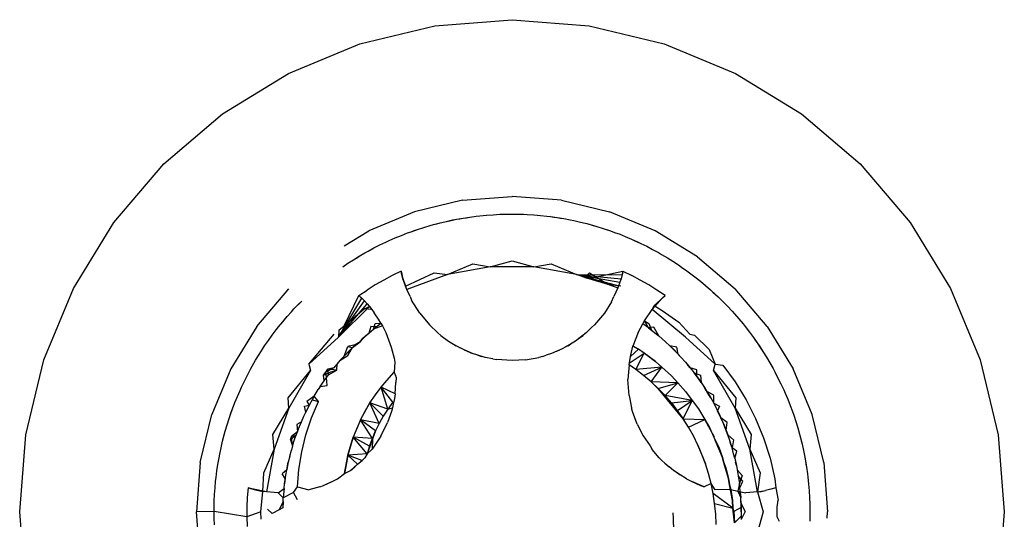
# Model space of a CAD drawing. Units: millimetres. Extents: x -4764 to 397627, y -3372 to 6910.
# Drawn here: x -1222 to -1215, y 2477 to 2481 of the extents above; entities that cross this region are included whole.
import ezdxf

# ---------------------------------------------------------------- set-up
doc = ezdxf.new("R2010")
doc.units = ezdxf.units.MM

# ---------------------------------------------------------------- blocks, each defined once
blk = doc.blocks.new('WP-D6')
at = {"color": 7, "true_color": 0xffffff}
for p, q in [((-1219.7322, 2480.4335), (-1219.1371, 2480.5764)), ((-1219.1371, 2480.5764), (-1218.527, 2480.6244)), ((-1218.527, 2480.6244), (-1217.9169, 2480.5764)), ((-1217.9169, 2480.5764), (-1217.3219, 2480.4335)), ((-1220.2976, 2480.1993), (-1219.7322, 2480.4335)), ((-1217.3219, 2480.4335), (-1216.7565, 2480.1993)), ((-1220.8194, 2479.8796), (-1220.2976, 2480.1993)), ((-1216.7565, 2480.1993), (-1216.2347, 2479.8796)), ((-1221.2847, 2479.4821), (-1220.8194, 2479.8796)), ((-1216.2347, 2479.8796), (-1215.7693, 2479.4821)), ((-1221.6822, 2479.0168), (-1221.2847, 2479.4821)), ((-1215.7693, 2479.4821), (-1215.3719, 2479.0168)), ((-1218.9181, 2479.1936), (-1219.2996, 2479.1021)), ((-1218.9181, 2479.1936), (-1218.527, 2479.2244)), ((-1218.1359, 2479.1936), (-1218.527, 2479.2244)), ((-1218.1359, 2479.1936), (-1217.7545, 2479.1021)), ((-1219.2996, 2479.1021), (-1219.662, 2478.9519)), ((-1218.7808, 2479.0708), (-1218.7285, 2479.0759)), ((-1218.7285, 2479.0759), (-1218.6761, 2479.0798)), ((-1218.6761, 2479.0798), (-1218.6236, 2479.0825)), ((-1218.6236, 2479.0825), (-1218.5943, 2479.0836)), ((-1218.5943, 2479.0836), (-1218.5417, 2479.0845)), ((-1218.5417, 2479.0845), (-1218.4891, 2479.0842)), ((-1218.4891, 2479.0842), (-1218.4366, 2479.0828)), ((-1218.4366, 2479.0828), (-1218.4073, 2479.0815)), ((-1218.4073, 2479.0815), (-1218.3548, 2479.0782)), ((-1218.3548, 2479.0782), (-1218.3024, 2479.0738)), ((-1217.392, 2478.9519), (-1217.7545, 2479.1021)), ((-1222.002, 2478.495), (-1221.6822, 2479.0168)), ((-1219.1763, 2478.9935), (-1219.148, 2479.0014)), ((-1219.148, 2479.0014), (-1219.0971, 2479.0146)), ((-1219.148, 2479.0014), (-1219.122, 2479.0074)), ((-1219.122, 2479.0074), (-1219.0971, 2479.0146)), ((-1219.0971, 2479.0146), (-1219.046, 2479.0268)), ((-1219.0971, 2479.0146), (-1219.0717, 2479.0199)), ((-1219.0717, 2479.0199), (-1219.046, 2479.0268)), ((-1219.046, 2479.0268), (-1218.9946, 2479.0378)), ((-1219.046, 2479.0268), (-1219.0206, 2479.0314)), ((-1219.0206, 2479.0314), (-1218.9658, 2479.0434)), ((-1219.0206, 2479.0314), (-1218.9946, 2479.0378)), ((-1218.9946, 2479.0378), (-1218.9658, 2479.0434)), ((-1218.9658, 2479.0434), (-1218.914, 2479.0526)), ((-1218.9658, 2479.0434), (-1218.9401, 2479.0472)), ((-1218.9401, 2479.0472), (-1218.914, 2479.0526)), ((-1218.914, 2479.0526), (-1218.8621, 2479.0607)), ((-1218.914, 2479.0526), (-1218.8884, 2479.0558)), ((-1218.8884, 2479.0558), (-1218.8621, 2479.0607)), ((-1218.8621, 2479.0607), (-1218.81, 2479.0675)), ((-1218.81, 2479.0675), (-1218.7808, 2479.0708)), ((-1218.3024, 2479.0738), (-1218.2502, 2479.0683)), ((-1218.2502, 2479.0683), (-1218.221, 2479.0646)), ((-1218.221, 2479.0646), (-1218.1955, 2479.0602)), ((-1218.221, 2479.0646), (-1218.169, 2479.0572)), ((-1218.1955, 2479.0602), (-1218.169, 2479.0572)), ((-1218.169, 2479.0572), (-1218.1436, 2479.0523)), ((-1218.169, 2479.0572), (-1218.1171, 2479.0487)), ((-1218.1436, 2479.0523), (-1218.1171, 2479.0487)), ((-1218.1171, 2479.0487), (-1218.0655, 2479.039)), ((-1218.0655, 2479.039), (-1218.0367, 2479.033)), ((-1218.0367, 2479.033), (-1217.9854, 2479.0216)), ((-1217.9854, 2479.0216), (-1217.9597, 2479.0144)), ((-1217.9854, 2479.0216), (-1217.9344, 2479.0089)), ((-1217.9597, 2479.0144), (-1217.9344, 2479.0089)), ((-1217.9344, 2479.0089), (-1217.9089, 2479.0012)), ((-1217.9344, 2479.0089), (-1217.8837, 2478.9951)), ((-1217.9089, 2479.0012), (-1217.8837, 2478.9951)), ((-1217.9089, 2479.0012), (-1217.8555, 2478.987)), ((-1215.3719, 2479.0168), (-1215.0521, 2478.495)), ((-1219.8558, 2478.8332), (-1219.662, 2478.9519)), ((-1219.4029, 2478.916), (-1219.3539, 2478.9349)), ((-1219.3539, 2478.9349), (-1219.3263, 2478.9451)), ((-1219.3263, 2478.9451), (-1219.2767, 2478.9623)), ((-1219.3263, 2478.9451), (-1219.3008, 2478.9531)), ((-1219.3008, 2478.9531), (-1219.2767, 2478.9623)), ((-1219.2767, 2478.9623), (-1219.2266, 2478.9784)), ((-1219.2266, 2478.9784), (-1219.1763, 2478.9935)), ((-1217.8837, 2478.9951), (-1217.8555, 2478.987)), ((-1217.8555, 2478.987), (-1217.8053, 2478.9715)), ((-1217.8053, 2478.9715), (-1217.7803, 2478.9623)), ((-1217.8053, 2478.9715), (-1217.7554, 2478.9548)), ((-1217.7803, 2478.9623), (-1217.7554, 2478.9548)), ((-1217.7554, 2478.9548), (-1217.7059, 2478.9371)), ((-1217.7059, 2478.9371), (-1217.6785, 2478.9267)), ((-1217.6785, 2478.9267), (-1217.6297, 2478.9072)), ((-1217.0576, 2478.747), (-1217.392, 2478.9519)), ((-1219.5737, 2478.8398), (-1219.5263, 2478.8625)), ((-1219.5263, 2478.8625), (-1219.4996, 2478.8748)), ((-1219.4996, 2478.8748), (-1219.4515, 2478.896)), ((-1219.4515, 2478.896), (-1219.4029, 2478.916)), ((-1217.6297, 2478.9072), (-1217.6061, 2478.8964)), ((-1217.6297, 2478.9072), (-1217.5813, 2478.8867)), ((-1217.6061, 2478.8964), (-1217.5813, 2478.8867)), ((-1217.5813, 2478.8867), (-1217.558, 2478.8755)), ((-1217.5813, 2478.8867), (-1217.5333, 2478.8652)), ((-1217.558, 2478.8755), (-1217.5333, 2478.8652)), ((-1217.558, 2478.8755), (-1217.5068, 2478.8526)), ((-1217.5333, 2478.8652), (-1217.5068, 2478.8526)), ((-1217.5068, 2478.8526), (-1217.4596, 2478.8294)), ((-1219.7378, 2478.7503), (-1219.6924, 2478.7768)), ((-1219.6924, 2478.7768), (-1219.6668, 2478.791)), ((-1219.6668, 2478.791), (-1219.6205, 2478.8159)), ((-1219.6668, 2478.791), (-1219.6436, 2478.8027)), ((-1219.6436, 2478.8027), (-1219.6205, 2478.8159)), ((-1219.6205, 2478.8159), (-1219.5737, 2478.8398)), ((-1217.4596, 2478.8294), (-1217.413, 2478.8051)), ((-1217.413, 2478.8051), (-1217.367, 2478.7798)), ((-1217.367, 2478.7798), (-1217.3415, 2478.7652)), ((-1217.3415, 2478.7652), (-1217.2963, 2478.7383)), ((-1219.8662, 2478.6661), (-1219.8268, 2478.6943)), ((-1219.8268, 2478.6943), (-1219.7826, 2478.7228)), ((-1219.7826, 2478.7228), (-1219.7378, 2478.7503)), ((-1219.7826, 2478.7228), (-1219.7594, 2478.7361)), ((-1219.7594, 2478.7361), (-1219.7378, 2478.7503)), ((-1219.0383, 2478.6062), (-1218.8385, 2478.6908)), ((-1218.8385, 2478.6908), (-1218.6992, 2478.6668)), ((-1218.6992, 2478.6668), (-1218.527, 2478.7153)), ((-1218.527, 2478.7153), (-1218.3548, 2478.6668)), ((-1218.3548, 2478.6668), (-1218.2156, 2478.6908)), ((-1218.2156, 2478.6908), (-1218.0158, 2478.6062)), ((-1217.2963, 2478.7383), (-1217.2518, 2478.7104)), ((-1217.2518, 2478.7104), (-1217.2079, 2478.6814)), ((-1217.0576, 2478.747), (-1216.7593, 2478.4922)), ((-1219.4061, 2478.6316), (-1219.4754, 2478.5981)), ((-1219.3991, 2478.6021), (-1219.4061, 2478.6316)), ((-1219.4061, 2478.6316), (-1219.3911, 2478.5728)), ((-1219.372, 2478.5146), (-1219.1423, 2478.6179)), ((-1219.0383, 2478.6062), (-1219.3613, 2478.4869)), ((-1219.1423, 2478.6179), (-1219.0383, 2478.6062)), ((-1218.6992, 2478.6668), (-1219.0383, 2478.6062)), ((-1218.3548, 2478.6668), (-1218.6992, 2478.6668)), ((-1218.0158, 2478.6062), (-1218.3548, 2478.6668)), ((-1217.9489, 2478.5815), (-1218.0158, 2478.6062)), ((-1218.0158, 2478.6062), (-1217.6549, 2478.602)), ((-1218.0158, 2478.6062), (-1217.6629, 2478.5728)), ((-1218.0158, 2478.6062), (-1217.6719, 2478.5438)), ((-1218.0158, 2478.6062), (-1217.6818, 2478.5152)), ((-1217.9489, 2478.5815), (-1217.9118, 2478.6179)), ((-1217.9177, 2478.5749), (-1217.6479, 2478.6316)), ((-1217.9118, 2478.6179), (-1217.7666, 2478.5299)), ((-1217.6479, 2478.6316), (-1217.6629, 2478.5728)), ((-1217.6479, 2478.6316), (-1217.6549, 2478.602)), ((-1217.6479, 2478.6316), (-1217.5786, 2478.5981)), ((-1217.2079, 2478.6814), (-1217.1836, 2478.6649)), ((-1217.1836, 2478.6649), (-1217.1408, 2478.6345)), ((-1217.1408, 2478.6345), (-1217.0986, 2478.6031)), ((-1219.5435, 2478.562), (-1219.6102, 2478.5235)), ((-1219.4754, 2478.5981), (-1219.5435, 2478.562)), ((-1219.3911, 2478.5728), (-1219.3991, 2478.6021)), ((-1219.3613, 2478.4869), (-1219.3991, 2478.6021)), ((-1219.3822, 2478.5439), (-1219.3911, 2478.5728)), ((-1219.3911, 2478.5728), (-1219.372, 2478.5146)), ((-1219.3613, 2478.4869), (-1219.3911, 2478.5728)), ((-1219.372, 2478.5146), (-1219.3822, 2478.5439)), ((-1219.3613, 2478.4869), (-1219.3822, 2478.5439)), ((-1217.9489, 2478.5815), (-1217.9177, 2478.5749)), ((-1217.9177, 2478.5749), (-1217.7666, 2478.5299)), ((-1217.7666, 2478.5299), (-1217.6887, 2478.4996)), ((-1217.7666, 2478.5299), (-1217.664, 2478.5153)), ((-1217.6719, 2478.5438), (-1217.6887, 2478.4996)), ((-1217.6629, 2478.5728), (-1217.6719, 2478.5438)), ((-1217.6549, 2478.602), (-1217.6629, 2478.5728)), ((-1217.5105, 2478.562), (-1217.5786, 2478.5981)), ((-1217.4439, 2478.5235), (-1217.5105, 2478.562)), ((-1217.0986, 2478.6031), (-1217.0786, 2478.5866)), ((-1217.0986, 2478.6031), (-1217.0571, 2478.5709)), ((-1217.0786, 2478.5866), (-1217.0343, 2478.5525)), ((-1217.0571, 2478.5709), (-1217.0343, 2478.5525)), ((-1217.0343, 2478.5525), (-1216.9939, 2478.5187)), ((-1222.2361, 2477.9296), (-1222.002, 2478.495)), ((-1220.5496, 2478.1939), (-1220.2948, 2478.4922)), ((-1219.7391, 2478.4393), (-1219.6754, 2478.4826)), ((-1219.6102, 2478.5235), (-1219.6754, 2478.4826)), ((-1219.3613, 2478.4869), (-1219.372, 2478.5146)), ((-1219.3348, 2478.431), (-1219.3613, 2478.4869)), ((-1217.6887, 2478.4996), (-1217.7193, 2478.431)), ((-1217.3786, 2478.4826), (-1217.4439, 2478.5235)), ((-1217.3149, 2478.4393), (-1217.3786, 2478.4826)), ((-1216.9939, 2478.5187), (-1216.9543, 2478.4842)), ((-1216.9543, 2478.4842), (-1216.9358, 2478.4662)), ((-1216.9543, 2478.4842), (-1216.9155, 2478.4487)), ((-1216.9358, 2478.4662), (-1216.8942, 2478.4285)), ((-1216.5045, 2478.1939), (-1216.7593, 2478.4922)), ((-1215.0521, 2478.495), (-1214.8179, 2477.9296)), ((-1220.2542, 2478.3328), (-1220.1926, 2478.3939)), ((-1220.218, 2478.3709), (-1220.1926, 2478.3939)), ((-1219.9011, 2478.1081), (-1219.7171, 2478.4185)), ((-1219.9011, 2478.1081), (-1219.6957, 2478.397)), ((-1219.9011, 2478.1081), (-1219.6751, 2478.3747)), ((-1219.8566, 2478.199), (-1219.7391, 2478.4393)), ((-1219.7391, 2478.4393), (-1219.6957, 2478.397)), ((-1219.7391, 2478.4393), (-1219.7171, 2478.4185)), ((-1219.7171, 2478.4185), (-1219.6957, 2478.397)), ((-1219.6957, 2478.397), (-1219.6553, 2478.3518)), ((-1219.6957, 2478.397), (-1219.6751, 2478.3747)), ((-1219.6751, 2478.3747), (-1219.6553, 2478.3518)), ((-1219.3348, 2478.431), (-1219.3224, 2478.4033)), ((-1219.2583, 2478.2997), (-1219.3224, 2478.4033)), ((-1217.7385, 2478.3905), (-1217.7954, 2478.3003)), ((-1217.7385, 2478.3905), (-1217.7193, 2478.431)), ((-1217.4178, 2478.3282), (-1217.3335, 2478.4219)), ((-1217.4178, 2478.3282), (-1217.3631, 2478.392)), ((-1217.4012, 2478.3591), (-1217.3631, 2478.392)), ((-1217.3149, 2478.4393), (-1217.3631, 2478.392)), ((-1217.3631, 2478.392), (-1217.3335, 2478.4219)), ((-1217.3335, 2478.4219), (-1217.3149, 2478.4393)), ((-1216.9155, 2478.4487), (-1216.8942, 2478.4285)), ((-1216.8942, 2478.4285), (-1216.8762, 2478.4099)), ((-1216.8942, 2478.4285), (-1216.8567, 2478.3918)), ((-1216.8762, 2478.4099), (-1216.8567, 2478.3918)), ((-1216.8567, 2478.3918), (-1216.8199, 2478.3542)), ((-1220.309, 2478.2719), (-1220.2741, 2478.3112)), ((-1220.2741, 2478.3112), (-1220.2542, 2478.3328)), ((-1220.2542, 2478.3328), (-1220.218, 2478.3709)), ((-1219.9011, 2478.1081), (-1219.6553, 2478.3518)), ((-1219.8566, 2478.199), (-1219.6973, 2478.3351)), ((-1219.6973, 2478.3351), (-1219.6553, 2478.3518)), ((-1219.6362, 2478.3282), (-1219.6973, 2478.3351)), ((-1219.6553, 2478.3518), (-1219.6362, 2478.3282)), ((-1219.6362, 2478.3282), (-1219.6192, 2478.3021)), ((-1219.5833, 2478.2527), (-1219.6192, 2478.3021)), ((-1219.2583, 2478.2997), (-1219.1807, 2478.2058)), ((-1217.7954, 2478.3003), (-1217.8734, 2478.2058)), ((-1217.478, 2478.2391), (-1217.4178, 2478.3282)), ((-1217.4178, 2478.3282), (-1217.4012, 2478.3591)), ((-1217.153, 2478.1081), (-1217.4178, 2478.3282)), ((-1217.4012, 2478.3591), (-1217.3373, 2478.3214)), ((-1217.3373, 2478.3214), (-1217.2056, 2478.2287)), ((-1216.8199, 2478.3542), (-1216.7841, 2478.3157)), ((-1216.7841, 2478.3157), (-1216.7644, 2478.2939)), ((-1220.3761, 2478.191), (-1220.343, 2478.2318)), ((-1220.343, 2478.2318), (-1220.309, 2478.2719)), ((-1220.343, 2478.2318), (-1220.3257, 2478.2511)), ((-1220.3257, 2478.2511), (-1220.309, 2478.2719)), ((-1219.6252, 2478.1739), (-1219.5666, 2478.2216)), ((-1219.6252, 2478.1739), (-1219.6122, 2478.218)), ((-1219.6122, 2478.218), (-1219.5666, 2478.2216)), ((-1219.5666, 2478.2216), (-1219.5972, 2478.191)), ((-1219.5666, 2478.2216), (-1219.5833, 2478.2527)), ((-1219.5666, 2478.2216), (-1219.5542, 2478.1985)), ((-1217.4915, 2478.2141), (-1217.478, 2478.2391)), ((-1217.478, 2478.2391), (-1217.4419, 2478.218)), ((-1217.4463, 2478.1832), (-1217.478, 2478.2391)), ((-1217.4419, 2478.218), (-1217.4227, 2478.1655)), ((-1217.2056, 2478.2287), (-1217.1192, 2478.1322)), ((-1216.7644, 2478.2939), (-1216.7299, 2478.2543)), ((-1216.7299, 2478.2543), (-1216.6963, 2478.2139)), ((-1220.5496, 2478.1939), (-1220.7545, 2477.8594)), ((-1220.4259, 2478.1259), (-1220.3942, 2478.1679)), ((-1220.3942, 2478.1679), (-1220.3761, 2478.191)), ((-1219.8976, 2478.164), (-1219.9011, 2478.1081)), ((-1219.8976, 2478.164), (-1219.8566, 2478.199)), ((-1219.7099, 2478.1016), (-1219.6614, 2478.1418)), ((-1219.6843, 2478.1234), (-1219.6614, 2478.1418)), ((-1219.6453, 2478.1934), (-1219.6614, 2478.1418)), ((-1219.6614, 2478.1418), (-1219.6252, 2478.1739)), ((-1219.5972, 2478.191), (-1219.6453, 2478.1934)), ((-1219.5542, 2478.1985), (-1219.6252, 2478.1739)), ((-1219.5972, 2478.191), (-1219.6252, 2478.1739)), ((-1219.5542, 2478.1985), (-1219.5257, 2478.1453)), ((-1219.5257, 2478.1453), (-1219.4831, 2478.0312)), ((-1219.1149, 2478.143), (-1219.1807, 2478.2058)), ((-1219.1149, 2478.143), (-1219.0911, 2478.1231)), ((-1217.9391, 2478.143), (-1217.9879, 2478.1057)), ((-1217.896, 2478.1849), (-1217.9391, 2478.143)), ((-1217.896, 2478.1849), (-1217.8734, 2478.2058)), ((-1217.5281, 2478.1459), (-1217.5689, 2478.0368)), ((-1217.5281, 2478.1459), (-1217.4915, 2478.2141)), ((-1217.4463, 2478.1832), (-1217.4915, 2478.2141)), ((-1217.4031, 2478.1891), (-1217.4463, 2478.1832)), ((-1217.4463, 2478.1832), (-1217.4227, 2478.1655)), ((-1217.4227, 2478.1655), (-1217.365, 2478.1193)), ((-1217.4227, 2478.1655), (-1217.3845, 2478.1355)), ((-1217.365, 2478.1193), (-1217.4031, 2478.1891)), ((-1216.6963, 2478.2139), (-1216.6803, 2478.1926)), ((-1216.6803, 2478.1926), (-1216.6457, 2478.1495)), ((-1216.6803, 2478.1926), (-1216.6636, 2478.1727)), ((-1216.6636, 2478.1727), (-1216.6457, 2478.1495)), ((-1216.6457, 2478.1495), (-1216.6304, 2478.1275)), ((-1216.6457, 2478.1495), (-1216.6144, 2478.1072)), ((-1216.5045, 2478.1939), (-1216.2995, 2477.8594)), ((-1220.4865, 2478.04), (-1220.4567, 2478.0833)), ((-1220.4567, 2478.0833), (-1220.4259, 2478.1259)), ((-1220.1377, 2477.8947), (-1219.9348, 2478.1322)), ((-1219.9011, 2478.1081), (-1220.1377, 2477.8947)), ((-1219.7912, 2478.0275), (-1219.7311, 2478.0728)), ((-1219.7311, 2478.0728), (-1219.7701, 2478.0476)), ((-1219.7311, 2478.0728), (-1219.6843, 2478.1234)), ((-1219.7311, 2478.0728), (-1219.7099, 2478.1016)), ((-1219.6843, 2478.1234), (-1219.7099, 2478.1016)), ((-1219.0911, 2478.1231), (-1219.0301, 2478.0782)), ((-1219.0301, 2478.0782), (-1218.9912, 2478.0534)), ((-1218.0239, 2478.0782), (-1218.086, 2478.0415)), ((-1218.0239, 2478.0782), (-1218.0628, 2478.0534)), ((-1217.9629, 2478.1231), (-1218.0239, 2478.0782)), ((-1217.9879, 2478.1057), (-1218.0239, 2478.0782)), ((-1217.9879, 2478.1057), (-1217.9629, 2478.1231)), ((-1217.3845, 2478.1355), (-1217.365, 2478.1193)), ((-1217.365, 2478.1193), (-1217.3123, 2478.0737)), ((-1217.3342, 2478.093), (-1217.365, 2478.1193)), ((-1217.3123, 2478.0737), (-1217.3342, 2478.093)), ((-1217.3123, 2478.0737), (-1217.2766, 2478.0408)), ((-1216.9163, 2477.8947), (-1217.153, 2478.1081)), ((-1217.1192, 2478.1322), (-1217.081, 2478.125)), ((-1217.081, 2478.125), (-1216.9647, 2478.011)), ((-1216.6304, 2478.1275), (-1216.6144, 2478.1072)), ((-1216.6144, 2478.1072), (-1216.5997, 2478.085)), ((-1216.6144, 2478.1072), (-1216.5841, 2478.0643)), ((-1216.5997, 2478.085), (-1216.5841, 2478.0643)), ((-1216.5841, 2478.0643), (-1216.5703, 2478.0423)), ((-1216.5841, 2478.0643), (-1216.5548, 2478.0207)), ((-1220.5309, 2477.9712), (-1220.5026, 2478.0155)), ((-1220.5026, 2478.0155), (-1220.4865, 2478.04)), ((-1219.8577, 2477.9596), (-1219.827, 2478.0353)), ((-1219.8577, 2477.9596), (-1219.8152, 2478.0036)), ((-1219.8279, 2477.9642), (-1219.7912, 2478.0275)), ((-1219.8152, 2478.0036), (-1219.8279, 2477.9642)), ((-1219.7701, 2478.0476), (-1219.827, 2478.0353)), ((-1219.827, 2478.0353), (-1219.7912, 2478.0275)), ((-1219.7912, 2478.0275), (-1219.8152, 2478.0036)), ((-1219.7912, 2478.0275), (-1219.7701, 2478.0476)), ((-1219.4831, 2478.0312), (-1219.4616, 2477.9428)), ((-1218.9912, 2478.0534), (-1218.9383, 2478.0239)), ((-1218.9912, 2478.0534), (-1218.9681, 2478.0415)), ((-1218.9062, 2478.0097), (-1218.9383, 2478.0239)), ((-1218.9062, 2478.0097), (-1218.8828, 2477.9977)), ((-1218.8406, 2477.9808), (-1218.9062, 2478.0097)), ((-1218.8828, 2477.9977), (-1218.8406, 2477.9808)), ((-1218.1712, 2477.9977), (-1218.2134, 2477.9808)), ((-1218.1712, 2477.9977), (-1218.1158, 2478.0239)), ((-1218.1712, 2477.9977), (-1218.1478, 2478.0097)), ((-1218.0628, 2478.0534), (-1218.1158, 2478.0239)), ((-1218.086, 2478.0415), (-1218.1158, 2478.0239)), ((-1218.086, 2478.0415), (-1218.0628, 2478.0534)), ((-1217.5875, 2477.9562), (-1217.5689, 2478.0368)), ((-1217.5245, 2478.0138), (-1217.5875, 2477.9562)), ((-1217.5689, 2478.0368), (-1217.5245, 2478.0138)), ((-1217.5245, 2478.0138), (-1217.568, 2478.039)), ((-1217.4802, 2477.9813), (-1217.5245, 2478.0138)), ((-1217.4802, 2477.9813), (-1217.5245, 2478.0138)), ((-1217.2766, 2478.0408), (-1217.2296, 2477.9943)), ((-1217.2512, 2478.0161), (-1217.2766, 2478.0408)), ((-1217.2221, 2478.0303), (-1217.2766, 2478.0408)), ((-1217.2512, 2478.0161), (-1217.2094, 2477.9735)), ((-1217.2512, 2478.0161), (-1217.2296, 2477.9943)), ((-1217.2094, 2477.9735), (-1217.2296, 2477.9943)), ((-1217.1863, 2477.9485), (-1217.2296, 2477.9943)), ((-1217.2094, 2477.9735), (-1217.2221, 2478.0303)), ((-1216.9647, 2478.011), (-1216.9163, 2477.8947)), ((-1216.5703, 2478.0423), (-1216.5388, 2477.996)), ((-1216.5548, 2478.0207), (-1216.5388, 2477.996)), ((-1216.5388, 2477.996), (-1216.511, 2477.9514)), ((-1222.379, 2477.3345), (-1222.2361, 2477.9296)), ((-1220.5844, 2477.8808), (-1220.5582, 2477.9263)), ((-1220.5582, 2477.9263), (-1220.5309, 2477.9712)), ((-1219.8903, 2477.9235), (-1219.9383, 2477.8665)), ((-1219.8903, 2477.9235), (-1219.9125, 2477.8976)), ((-1219.8903, 2477.9235), (-1219.8279, 2477.9642)), ((-1219.8903, 2477.9235), (-1219.8577, 2477.9596)), ((-1219.4563, 2477.9123), (-1219.4618, 2477.831)), ((-1219.4616, 2477.9428), (-1219.4563, 2477.9123)), ((-1218.7968, 2477.9674), (-1218.8406, 2477.9808)), ((-1218.7968, 2477.9674), (-1218.7679, 2477.9573)), ((-1218.7386, 2477.9496), (-1218.7968, 2477.9674)), ((-1218.6785, 2477.9388), (-1218.7386, 2477.9496)), ((-1218.6785, 2477.9388), (-1218.6486, 2477.9327)), ((-1218.527, 2477.9244), (-1218.6486, 2477.9327)), ((-1218.4205, 2477.9308), (-1218.527, 2477.9244)), ((-1218.4205, 2477.9308), (-1218.3155, 2477.9496)), ((-1218.2861, 2477.9573), (-1218.3155, 2477.9496)), ((-1218.2861, 2477.9573), (-1218.2573, 2477.9674)), ((-1218.2134, 2477.9808), (-1218.2573, 2477.9674)), ((-1217.6, 2477.8903), (-1217.5875, 2477.9562)), ((-1217.599, 2477.9035), (-1217.4802, 2477.9813)), ((-1217.5468, 2477.8541), (-1217.4802, 2477.9813)), ((-1217.4802, 2477.9813), (-1217.4556, 2477.9663)), ((-1217.4802, 2477.9813), (-1217.4556, 2477.9663)), ((-1217.3892, 2477.9154), (-1217.4802, 2477.9813)), ((-1217.4556, 2477.9663), (-1217.3892, 2477.9154)), ((-1217.3892, 2477.9154), (-1217.3411, 2477.8719)), ((-1217.3411, 2477.8719), (-1217.3892, 2477.9154)), ((-1217.2094, 2477.9735), (-1217.1863, 2477.9485)), ((-1217.1863, 2477.9485), (-1217.1531, 2477.9112)), ((-1217.1531, 2477.9112), (-1217.1331, 2477.8876)), ((-1217.1531, 2477.9112), (-1217.1148, 2477.8655)), ((-1216.511, 2477.9514), (-1216.4841, 2477.9062)), ((-1216.4841, 2477.9062), (-1216.4583, 2477.8605)), ((-1214.8179, 2477.9296), (-1214.675, 2477.3345)), ((-1220.7545, 2477.8594), (-1220.9047, 2477.497)), ((-1220.6234, 2477.8087), (-1220.5987, 2477.8551)), ((-1220.5987, 2477.8551), (-1220.5844, 2477.8808)), ((-1220.3009, 2477.6283), (-1220.1231, 2477.8447)), ((-1220.1231, 2477.8447), (-1220.2953, 2477.5465)), ((-1220.1377, 2477.8947), (-1220.1231, 2477.8447)), ((-1219.9865, 2477.855), (-1220.0206, 2477.8096)), ((-1220.0206, 2477.8096), (-1219.9633, 2477.8348)), ((-1220.0206, 2477.8096), (-1220.0018, 2477.8314)), ((-1219.9383, 2477.8665), (-1220.0018, 2477.8314)), ((-1220.0018, 2477.8314), (-1219.9865, 2477.855)), ((-1219.9961, 2477.7897), (-1220.0018, 2477.8314)), ((-1219.9383, 2477.8665), (-1219.9865, 2477.855)), ((-1219.9808, 2477.812), (-1219.9865, 2477.855)), ((-1219.915, 2477.8487), (-1219.9865, 2477.855)), ((-1219.9808, 2477.812), (-1219.915, 2477.8487)), ((-1219.9633, 2477.8348), (-1219.915, 2477.8487)), ((-1219.915, 2477.8487), (-1219.9125, 2477.8976)), ((-1219.519, 2477.7674), (-1219.4618, 2477.831)), ((-1219.4618, 2477.831), (-1219.4458, 2477.7909)), ((-1219.4471, 2477.8054), (-1219.4618, 2477.831)), ((-1217.6, 2477.8903), (-1217.6084, 2477.7744)), ((-1217.5468, 2477.8541), (-1217.6, 2477.8903)), ((-1217.3411, 2477.8719), (-1217.5468, 2477.8541)), ((-1217.4847, 2477.8069), (-1217.5468, 2477.8541)), ((-1217.4847, 2477.8069), (-1217.3411, 2477.8719)), ((-1217.4253, 2477.7567), (-1217.3411, 2477.8719)), ((-1217.3411, 2477.8719), (-1217.2646, 2477.8038)), ((-1217.2646, 2477.8038), (-1217.3411, 2477.8719)), ((-1217.1148, 2477.8655), (-1217.1331, 2477.8876)), ((-1217.1148, 2477.8655), (-1217.0848, 2477.8273)), ((-1217.0632, 2477.8494), (-1217.1148, 2477.8655)), ((-1217.0848, 2477.8273), (-1217.0635, 2477.799)), ((-1217.0454, 2477.7736), (-1217.0848, 2477.8273)), ((-1217.0848, 2477.8273), (-1217.0335, 2477.8096)), ((-1217.0635, 2477.799), (-1217.0632, 2477.8494)), ((-1216.931, 2477.8447), (-1216.9163, 2477.8947)), ((-1216.7588, 2477.5465), (-1216.931, 2477.8447)), ((-1216.931, 2477.8447), (-1216.7531, 2477.6283)), ((-1216.9163, 2477.8947), (-1216.8574, 2477.8873)), ((-1216.8574, 2477.8873), (-1216.7599, 2477.7546)), ((-1216.4583, 2477.8605), (-1216.4444, 2477.8346)), ((-1216.4444, 2477.8346), (-1216.4331, 2477.8113)), ((-1216.4444, 2477.8346), (-1216.4201, 2477.788)), ((-1216.1494, 2477.497), (-1216.2995, 2477.8594)), ((-1220.6695, 2477.7142), (-1220.647, 2477.7617)), ((-1220.647, 2477.7617), (-1220.6234, 2477.8087)), ((-1220.0467, 2477.7176), (-1220.0158, 2477.7637)), ((-1220.0158, 2477.7637), (-1220.0206, 2477.8096)), ((-1220.0158, 2477.7637), (-1219.9808, 2477.812)), ((-1219.9961, 2477.7897), (-1219.9808, 2477.812)), ((-1219.992, 2477.7273), (-1219.9961, 2477.7897)), ((-1219.5646, 2477.7145), (-1219.519, 2477.7674)), ((-1219.4536, 2477.6599), (-1219.4479, 2477.7498)), ((-1219.4458, 2477.7909), (-1219.4479, 2477.7498)), ((-1217.5992, 2477.646), (-1217.6084, 2477.7744)), ((-1217.4253, 2477.7567), (-1217.4847, 2477.8069)), ((-1217.2136, 2477.7471), (-1217.4253, 2477.7567)), ((-1217.3147, 2477.6474), (-1217.4253, 2477.7567)), ((-1217.3686, 2477.7034), (-1217.4253, 2477.7567)), ((-1217.2646, 2477.8038), (-1217.2136, 2477.7471)), ((-1217.0635, 2477.799), (-1217.0454, 2477.7736)), ((-1217.0635, 2477.799), (-1217.029, 2477.7503)), ((-1217.029, 2477.7503), (-1217.0454, 2477.7736)), ((-1217.0335, 2477.8096), (-1217.029, 2477.7503)), ((-1217.029, 2477.7503), (-1217.0021, 2477.7098)), ((-1216.7599, 2477.7546), (-1216.673, 2477.6138)), ((-1216.4331, 2477.8113), (-1216.4201, 2477.788)), ((-1216.4201, 2477.788), (-1216.4094, 2477.7645)), ((-1216.4201, 2477.788), (-1216.397, 2477.7408)), ((-1216.4094, 2477.7645), (-1216.397, 2477.7408)), ((-1220.7026, 2477.6393), (-1220.6817, 2477.6875)), ((-1220.6817, 2477.6875), (-1220.6695, 2477.7142)), ((-1220.0932, 2477.6428), (-1220.0622, 2477.6937)), ((-1220.0467, 2477.7176), (-1220.0622, 2477.6937)), ((-1220.0467, 2477.7176), (-1219.992, 2477.7273)), ((-1219.6094, 2477.652), (-1219.5646, 2477.7145)), ((-1219.4536, 2477.6599), (-1219.5646, 2477.7145)), ((-1219.511, 2477.5403), (-1219.5646, 2477.7145)), ((-1219.4722, 2477.5955), (-1219.5646, 2477.7145)), ((-1217.3686, 2477.7034), (-1217.2136, 2477.7471)), ((-1217.3147, 2477.6474), (-1217.3686, 2477.7034)), ((-1217.1708, 2477.4633), (-1217.3686, 2477.7034)), ((-1217.3147, 2477.6474), (-1217.2136, 2477.7471)), ((-1217.2136, 2477.7471), (-1217.1517, 2477.6798)), ((-1217.1517, 2477.6798), (-1217.0993, 2477.608)), ((-1216.967, 2477.653), (-1217.0021, 2477.7098)), ((-1217.0021, 2477.7098), (-1216.9832, 2477.6799)), ((-1216.9832, 2477.6799), (-1216.9527, 2477.6286)), ((-1216.9832, 2477.6799), (-1216.967, 2477.653)), ((-1216.9292, 2477.6493), (-1216.9832, 2477.6799)), ((-1216.397, 2477.7408), (-1216.3749, 2477.6931)), ((-1216.3749, 2477.6931), (-1216.363, 2477.6663)), ((-1220.7224, 2477.5906), (-1220.7026, 2477.6393)), ((-1220.2953, 2477.5465), (-1220.3009, 2477.6283)), ((-1220.0932, 2477.6428), (-1220.1522, 2477.6003)), ((-1220.1522, 2477.6003), (-1220.134, 2477.5694)), ((-1220.1108, 2477.612), (-1220.134, 2477.5694)), ((-1220.1144, 2477.4701), (-1220.0586, 2477.6008)), ((-1220.0932, 2477.6428), (-1220.1108, 2477.612)), ((-1220.1108, 2477.612), (-1220.0586, 2477.6008)), ((-1220.0586, 2477.6008), (-1220.0932, 2477.6428)), ((-1219.6532, 2477.5888), (-1219.6094, 2477.652)), ((-1219.4722, 2477.5955), (-1219.511, 2477.5403)), ((-1219.4583, 2477.6242), (-1219.4686, 2477.5795)), ((-1219.4536, 2477.6599), (-1219.4583, 2477.6242)), ((-1217.5992, 2477.646), (-1217.5798, 2477.5495)), ((-1217.0993, 2477.608), (-1217.3147, 2477.6474)), ((-1217.1708, 2477.4633), (-1217.3147, 2477.6474)), ((-1217.2637, 2477.5886), (-1217.3147, 2477.6474)), ((-1217.1708, 2477.4633), (-1217.3147, 2477.6474)), ((-1217.2637, 2477.5886), (-1217.0993, 2477.608)), ((-1217.2157, 2477.5272), (-1217.0993, 2477.608)), ((-1217.1708, 2477.4633), (-1217.0993, 2477.608)), ((-1217.0993, 2477.608), (-1217.0502, 2477.5428)), ((-1216.9527, 2477.6286), (-1216.967, 2477.653)), ((-1216.9527, 2477.6286), (-1216.929, 2477.5862)), ((-1216.929, 2477.5862), (-1216.9292, 2477.6493)), ((-1216.7531, 2477.6283), (-1216.7588, 2477.5465)), ((-1216.673, 2477.6138), (-1216.5974, 2477.4656)), ((-1216.363, 2477.6663), (-1216.3425, 2477.6179)), ((-1216.3425, 2477.6179), (-1216.3232, 2477.569)), ((-1220.7591, 2477.4885), (-1220.7412, 2477.5415)), ((-1220.7512, 2477.5139), (-1220.7412, 2477.5415)), ((-1220.7412, 2477.5415), (-1220.7224, 2477.5906)), ((-1220.4205, 2477.3396), (-1220.2953, 2477.5465)), ((-1220.2953, 2477.5465), (-1220.4123, 2477.2226)), ((-1220.176, 2477.4841), (-1220.1609, 2477.5161)), ((-1220.172, 2477.5626), (-1220.134, 2477.5694)), ((-1220.1609, 2477.5161), (-1220.172, 2477.5626)), ((-1220.134, 2477.5694), (-1220.1609, 2477.5161)), ((-1219.7271, 2477.4556), (-1219.6532, 2477.5888)), ((-1219.7271, 2477.4556), (-1219.6874, 2477.5278)), ((-1219.6874, 2477.5278), (-1219.6532, 2477.5888)), ((-1219.511, 2477.5403), (-1219.6532, 2477.5888)), ((-1219.5786, 2477.4258), (-1219.6532, 2477.5888)), ((-1219.5469, 2477.483), (-1219.6532, 2477.5888)), ((-1219.511, 2477.5403), (-1219.5469, 2477.483)), ((-1219.4823, 2477.5202), (-1219.5126, 2477.4338)), ((-1219.511, 2477.5403), (-1219.4742, 2477.5495)), ((-1219.4742, 2477.5495), (-1219.4823, 2477.5202)), ((-1219.4686, 2477.5795), (-1219.4742, 2477.5495)), ((-1217.5717, 2477.5202), (-1217.5798, 2477.5495)), ((-1217.5356, 2477.4198), (-1217.5717, 2477.5202)), ((-1217.2157, 2477.5272), (-1217.2637, 2477.5886)), ((-1217.2637, 2477.5886), (-1217.1708, 2477.4633)), ((-1217.1708, 2477.4633), (-1217.2157, 2477.5272)), ((-1217.0502, 2477.5428), (-1216.9998, 2477.4561)), ((-1216.929, 2477.5862), (-1216.8984, 2477.5266)), ((-1216.9126, 2477.5549), (-1216.929, 2477.5862)), ((-1216.929, 2477.5862), (-1216.8821, 2477.5626)), ((-1216.9126, 2477.5549), (-1216.8984, 2477.5266)), ((-1216.9126, 2477.5549), (-1216.8861, 2477.5014)), ((-1216.8821, 2477.5626), (-1216.8984, 2477.5266)), ((-1216.8861, 2477.5014), (-1216.8984, 2477.5266)), ((-1216.8715, 2477.4696), (-1216.8984, 2477.5266)), ((-1216.6417, 2477.2226), (-1216.7588, 2477.5465)), ((-1216.7588, 2477.5465), (-1216.6336, 2477.3396)), ((-1216.3232, 2477.569), (-1216.305, 2477.5197)), ((-1216.305, 2477.5197), (-1216.2952, 2477.492)), ((-1220.9962, 2477.1155), (-1220.9047, 2477.497)), ((-1220.7841, 2477.4141), (-1220.7682, 2477.4642)), ((-1220.7682, 2477.4642), (-1220.7512, 2477.5139)), ((-1220.7682, 2477.4642), (-1220.7591, 2477.4885)), ((-1220.1957, 2477.4397), (-1220.232, 2477.4177)), ((-1220.2184, 2477.3845), (-1220.1957, 2477.4397)), ((-1220.1957, 2477.4397), (-1220.176, 2477.4841)), ((-1220.1591, 2477.3362), (-1220.1144, 2477.4701)), ((-1219.7271, 2477.4556), (-1219.7855, 2477.3167)), ((-1219.5786, 2477.4258), (-1219.7271, 2477.4556)), ((-1219.6328, 2477.3073), (-1219.7271, 2477.4556)), ((-1219.6073, 2477.3672), (-1219.7271, 2477.4556)), ((-1219.5469, 2477.483), (-1219.5786, 2477.4258)), ((-1217.1291, 2477.397), (-1217.1708, 2477.4633)), ((-1217.1708, 2477.4633), (-1216.9998, 2477.4561)), ((-1217.1291, 2477.397), (-1216.9998, 2477.4561)), ((-1216.9998, 2477.4561), (-1216.9622, 2477.3945)), ((-1216.924, 2477.3172), (-1216.9998, 2477.4561)), ((-1216.8861, 2477.5014), (-1216.8715, 2477.4696)), ((-1216.8519, 2477.4247), (-1216.8715, 2477.4696)), ((-1216.8225, 2477.4335), (-1216.8715, 2477.4696)), ((-1216.5974, 2477.4656), (-1216.5337, 2477.311)), ((-1216.2952, 2477.492), (-1216.2787, 2477.4421)), ((-1216.2787, 2477.4421), (-1216.2633, 2477.3918)), ((-1216.0578, 2477.1155), (-1216.1494, 2477.497)), ((-1220.8067, 2477.3353), (-1220.7989, 2477.3637)), ((-1220.7989, 2477.3637), (-1220.7841, 2477.4141)), ((-1220.2271, 2477.3583), (-1220.2738, 2477.3218)), ((-1220.2379, 2477.3317), (-1220.2184, 2477.3845)), ((-1220.2379, 2477.3317), (-1220.2271, 2477.3583)), ((-1220.232, 2477.4177), (-1220.2271, 2477.3583)), ((-1219.7513, 2477.3981), (-1219.7855, 2477.3167)), ((-1219.6073, 2477.3672), (-1219.6741, 2477.1843)), ((-1219.655, 2477.2463), (-1219.6073, 2477.3672)), ((-1219.6073, 2477.3672), (-1219.6328, 2477.3073)), ((-1219.6073, 2477.3672), (-1219.6328, 2477.3073)), ((-1219.5786, 2477.4258), (-1219.6073, 2477.3672)), ((-1219.5663, 2477.3244), (-1219.5126, 2477.4338)), ((-1217.5356, 2477.4198), (-1217.487, 2477.3286)), ((-1217.0898, 2477.3267), (-1217.1291, 2477.397)), ((-1216.9622, 2477.3945), (-1216.9167, 2477.293)), ((-1216.8519, 2477.4247), (-1216.8298, 2477.3693)), ((-1216.84, 2477.3951), (-1216.8519, 2477.4247)), ((-1216.8298, 2477.3693), (-1216.84, 2477.3951)), ((-1216.8298, 2477.3693), (-1216.8225, 2477.4335)), ((-1216.8298, 2477.3693), (-1216.8178, 2477.3362)), ((-1216.8045, 2477.2979), (-1216.8298, 2477.3693)), ((-1216.2633, 2477.3918), (-1216.249, 2477.3413)), ((-1222.427, 2476.7244), (-1222.379, 2477.3345)), ((-1220.8317, 2477.2332), (-1220.8197, 2477.2844)), ((-1220.8197, 2477.2844), (-1220.8067, 2477.3353)), ((-1220.4123, 2477.2226), (-1220.4205, 2477.3396)), ((-1220.2379, 2477.3317), (-1220.2828, 2477.2949)), ((-1220.2828, 2477.2949), (-1220.2738, 2477.3218)), ((-1220.2828, 2477.2949), (-1220.2653, 2477.2487)), ((-1220.2738, 2477.3218), (-1220.2379, 2477.3317)), ((-1220.2653, 2477.2487), (-1220.2738, 2477.3218)), ((-1220.2653, 2477.2487), (-1220.2471, 2477.3056)), ((-1220.2471, 2477.3056), (-1220.2379, 2477.3317)), ((-1220.1926, 2477.2), (-1220.1591, 2477.3362)), ((-1219.8006, 2477.265), (-1219.7855, 2477.3167)), ((-1219.7855, 2477.3167), (-1219.8006, 2477.265)), ((-1219.6328, 2477.3073), (-1219.7855, 2477.3167)), ((-1219.6741, 2477.1843), (-1219.7855, 2477.3167)), ((-1219.655, 2477.2463), (-1219.7855, 2477.3167)), ((-1219.6328, 2477.3073), (-1219.655, 2477.2463)), ((-1219.5663, 2477.3244), (-1219.6342, 2477.2233)), ((-1219.6328, 2477.3073), (-1219.6342, 2477.2233)), ((-1217.487, 2477.3286), (-1217.432, 2477.2476)), ((-1217.0542, 2477.2546), (-1217.0898, 2477.3267)), ((-1216.9167, 2477.293), (-1216.8897, 2477.238)), ((-1216.9167, 2477.293), (-1216.8897, 2477.238)), ((-1216.8594, 2477.1571), (-1216.9167, 2477.293)), ((-1216.8045, 2477.2979), (-1216.8178, 2477.3362)), ((-1216.8178, 2477.3362), (-1216.7712, 2477.2949)), ((-1216.7842, 2477.2331), (-1216.8045, 2477.2979)), ((-1216.7922, 2477.2595), (-1216.8045, 2477.2979)), ((-1216.7712, 2477.2949), (-1216.7842, 2477.2331)), ((-1216.6336, 2477.3396), (-1216.6417, 2477.2226)), ((-1216.5337, 2477.311), (-1216.4823, 2477.151)), ((-1216.249, 2477.3413), (-1216.2415, 2477.3129)), ((-1216.2415, 2477.3129), (-1216.2359, 2477.2869)), ((-1216.2415, 2477.3129), (-1216.229, 2477.2618)), ((-1216.2359, 2477.2869), (-1216.229, 2477.2618)), ((-1214.675, 2477.3345), (-1214.627, 2476.7244)), ((-1220.8424, 2477.1818), (-1220.8317, 2477.2332)), ((-1220.4934, 2477.0359), (-1220.4123, 2477.2226)), ((-1220.4123, 2477.2226), (-1220.4706, 2476.8831)), ((-1220.2876, 2477.1678), (-1220.2751, 2477.2147)), ((-1220.2653, 2477.2487), (-1220.2751, 2477.2147)), ((-1219.8281, 2477.1737), (-1219.8006, 2477.265)), ((-1219.8006, 2477.265), (-1219.8281, 2477.1737)), ((-1219.655, 2477.2463), (-1219.6741, 2477.1843)), ((-1219.6342, 2477.2233), (-1219.6741, 2477.1843)), ((-1217.432, 2477.2476), (-1217.4154, 2477.2183)), ((-1217.3602, 2477.1538), (-1217.4154, 2477.2183)), ((-1217.0224, 2477.1808), (-1217.0542, 2477.2546)), ((-1217.0542, 2477.2546), (-1216.9945, 2477.1055)), ((-1216.8897, 2477.238), (-1216.8594, 2477.1571)), ((-1216.7842, 2477.2331), (-1216.7922, 2477.2595)), ((-1216.7712, 2477.1863), (-1216.7842, 2477.2331)), ((-1216.7447, 2477.2056), (-1216.7842, 2477.2331)), ((-1216.7625, 2477.152), (-1216.7447, 2477.2056)), ((-1216.5835, 2476.8831), (-1216.6417, 2477.2226)), ((-1216.6417, 2477.2226), (-1216.5606, 2477.0359)), ((-1216.229, 2477.2618), (-1216.2175, 2477.2105)), ((-1216.2175, 2477.2105), (-1216.2132, 2477.1851)), ((-1216.2175, 2477.2105), (-1216.2072, 2477.159)), ((-1220.8569, 2477.1012), (-1220.8479, 2477.1529)), ((-1220.8479, 2477.1529), (-1220.8424, 2477.1818)), ((-1220.2876, 2477.1678), (-1220.2989, 2477.1201)), ((-1220.2149, 2477.0623), (-1220.1926, 2477.2)), ((-1219.8358, 2477.128), (-1219.8547, 2477.0285)), ((-1219.848, 2477.0584), (-1219.8358, 2477.128)), ((-1219.8358, 2477.128), (-1219.8281, 2477.1737)), ((-1219.8281, 2477.1737), (-1219.8358, 2477.128)), ((-1219.6741, 2477.1843), (-1219.8281, 2477.1737)), ((-1219.7504, 2477.102), (-1219.8281, 2477.1737)), ((-1219.7162, 2477.1313), (-1219.8281, 2477.1737)), ((-1219.7504, 2477.102), (-1219.7151, 2477.1322)), ((-1219.7151, 2477.1322), (-1219.6939, 2477.1538)), ((-1219.6741, 2477.1843), (-1219.6939, 2477.1538)), ((-1217.3602, 2477.1538), (-1217.3389, 2477.1322)), ((-1217.3389, 2477.1322), (-1217.3157, 2477.1123)), ((-1216.9945, 2477.1055), (-1217.0224, 2477.1808)), ((-1216.8594, 2477.1571), (-1216.851, 2477.1205)), ((-1216.851, 2477.1205), (-1216.8594, 2477.1571)), ((-1216.7625, 2477.152), (-1216.7712, 2477.1863)), ((-1216.7625, 2477.152), (-1216.7494, 2477.0938)), ((-1216.7625, 2477.152), (-1216.7553, 2477.1204)), ((-1216.4823, 2477.151), (-1216.4439, 2476.9864)), ((-1216.2132, 2477.1851), (-1216.2021, 2477.1301)), ((-1216.2072, 2477.159), (-1216.2021, 2477.1301)), ((-1216.2021, 2477.1301), (-1216.1986, 2477.1044)), ((-1216.2021, 2477.1301), (-1216.1936, 2477.0782)), ((-1220.9962, 2477.1155), (-1221.027, 2476.7244)), ((-1220.8713, 2476.997), (-1220.8647, 2477.0492)), ((-1220.8647, 2477.0492), (-1220.8569, 2477.1012)), ((-1220.3116, 2477.0585), (-1220.3482, 2477.0272)), ((-1220.319, 2477.0163), (-1220.3116, 2477.0585)), ((-1220.3116, 2477.0585), (-1220.2989, 2477.1201)), ((-1220.3045, 2477.0937), (-1220.3116, 2477.0585)), ((-1220.2989, 2477.1201), (-1220.3045, 2477.0937)), ((-1220.2259, 2476.9242), (-1220.2149, 2477.0623)), ((-1219.8547, 2477.0285), (-1219.848, 2477.0584)), ((-1219.8547, 2477.0285), (-1219.848, 2477.0584)), ((-1219.8547, 2477.0285), (-1219.8077, 2477.0529)), ((-1219.8077, 2477.0529), (-1219.7504, 2477.102)), ((-1219.8077, 2477.0529), (-1219.7719, 2477.081)), ((-1219.7504, 2477.102), (-1219.7719, 2477.081)), ((-1217.3157, 2477.1123), (-1217.2821, 2477.081)), ((-1217.2464, 2477.0529), (-1217.2821, 2477.081)), ((-1217.196, 2477.018), (-1217.2464, 2477.0529)), ((-1217.2464, 2477.0529), (-1217.2243, 2477.0387)), ((-1216.9704, 2477.0287), (-1216.9945, 2477.1055)), ((-1216.851, 2477.1205), (-1216.8332, 2477.0747)), ((-1216.851, 2477.1205), (-1216.8332, 2477.0747)), ((-1216.8111, 2476.9908), (-1216.851, 2477.1205)), ((-1216.8332, 2477.0747), (-1216.8111, 2476.9908)), ((-1216.7494, 2477.0938), (-1216.7553, 2477.1204)), ((-1216.7494, 2477.0938), (-1216.7426, 2477.0587)), ((-1216.7426, 2477.0587), (-1216.7343, 2477.0112)), ((-1216.7426, 2477.0587), (-1216.7036, 2477.0132)), ((-1216.1986, 2477.1044), (-1216.1936, 2477.0782)), ((-1216.1936, 2477.0782), (-1216.1863, 2477.0262)), ((-1216.0578, 2477.1155), (-1216.027, 2476.7244)), ((-1220.8746, 2476.9679), (-1220.8713, 2476.997)), ((-1220.4999, 2476.8877), (-1220.4934, 2477.0359)), ((-1220.3231, 2476.9894), (-1220.3482, 2477.0272)), ((-1220.3288, 2476.9478), (-1220.319, 2477.0163)), ((-1220.3231, 2476.9894), (-1220.3288, 2476.9478)), ((-1219.951, 2476.9656), (-1219.91, 2476.9869)), ((-1219.91, 2476.9869), (-1219.8547, 2477.0285)), ((-1217.2243, 2477.0387), (-1217.196, 2477.018)), ((-1217.144, 2476.9869), (-1217.196, 2477.018)), ((-1217.144, 2476.9869), (-1217.1031, 2476.9656)), ((-1216.9502, 2476.9508), (-1216.9704, 2477.0287)), ((-1216.8111, 2476.9908), (-1216.8039, 2476.9404)), ((-1216.8039, 2476.9404), (-1216.8111, 2476.9908)), ((-1216.7343, 2477.0112), (-1216.7258, 2476.9521)), ((-1216.7343, 2477.0112), (-1216.7295, 2476.9789)), ((-1216.6972, 2476.9695), (-1216.7343, 2477.0112)), ((-1216.7295, 2476.9789), (-1216.7258, 2476.9521)), ((-1216.7036, 2477.0132), (-1216.7258, 2476.9521)), ((-1216.7217, 2476.9164), (-1216.6972, 2476.9695)), ((-1216.5606, 2477.0359), (-1216.5835, 2476.8831)), ((-1216.4439, 2476.9864), (-1216.4358, 2476.9167)), ((-1216.1863, 2477.0262), (-1216.1802, 2476.974)), ((-1216.1802, 2476.974), (-1216.1772, 2476.9448)), ((-1220.883, 2476.8631), (-1220.8794, 2476.9155)), ((-1220.8794, 2476.9155), (-1220.8746, 2476.9679)), ((-1220.6182, 2476.9167), (-1220.6238, 2476.8399)), ((-1220.5892, 2476.908), (-1220.6182, 2476.9167)), ((-1220.6182, 2476.9167), (-1220.5599, 2476.9003)), ((-1220.5599, 2476.9003), (-1220.5892, 2476.908)), ((-1220.5303, 2476.8936), (-1220.5892, 2476.908)), ((-1220.4706, 2476.8831), (-1220.5892, 2476.908)), ((-1220.5303, 2476.8936), (-1220.5599, 2476.9003)), ((-1220.5599, 2476.9003), (-1220.4999, 2476.8877)), ((-1220.4706, 2476.8831), (-1220.5599, 2476.9003)), ((-1220.4999, 2476.8877), (-1220.5303, 2476.8936)), ((-1220.4706, 2476.8831), (-1220.5303, 2476.8936)), ((-1220.3787, 2476.875), (-1220.3328, 2476.9117)), ((-1220.3328, 2476.9117), (-1220.3391, 2476.8363)), ((-1220.3328, 2476.9117), (-1220.3372, 2476.8633)), ((-1220.3328, 2476.9117), (-1220.3288, 2476.9478)), ((-1220.2569, 2476.8788), (-1220.2259, 2476.9242)), ((-1220.2259, 2476.9242), (-1220.1367, 2476.899)), ((-1220.0495, 2476.9246), (-1220.1367, 2476.899)), ((-1220.0495, 2476.9246), (-1220.0204, 2476.9353)), ((-1220.0204, 2476.9353), (-1219.951, 2476.9656)), ((-1220.0204, 2476.9353), (-1219.9928, 2476.9482)), ((-1219.9928, 2476.9482), (-1219.951, 2476.9656)), ((-1217.1031, 2476.9656), (-1217.0336, 2476.9353)), ((-1217.0046, 2476.9246), (-1217.1031, 2476.9656)), ((-1217.0336, 2476.9353), (-1217.0046, 2476.9246)), ((-1216.9502, 2476.9508), (-1217.0046, 2476.9246)), ((-1216.9339, 2476.8718), (-1216.9502, 2476.9508)), ((-1216.9173, 2476.899), (-1216.9502, 2476.9508)), ((-1216.7929, 2476.9037), (-1216.9173, 2476.899)), ((-1216.8039, 2476.9404), (-1216.7929, 2476.9037)), ((-1216.8039, 2476.9404), (-1216.7929, 2476.9037)), ((-1216.7791, 2476.8158), (-1216.8039, 2476.9404)), ((-1216.7929, 2476.9037), (-1216.7791, 2476.8158)), ((-1216.7929, 2476.9037), (-1216.7384, 2476.8904)), ((-1216.7258, 2476.9521), (-1216.7384, 2476.8904)), ((-1216.7384, 2476.8904), (-1216.6754, 2476.875)), ((-1216.7384, 2476.8904), (-1216.715, 2476.8358)), ((-1216.7172, 2476.8686), (-1216.7384, 2476.8904)), ((-1216.7217, 2476.9164), (-1216.7258, 2476.9521)), ((-1216.7172, 2476.8686), (-1216.7217, 2476.9164)), ((-1216.5835, 2476.8831), (-1216.518, 2476.8948)), ((-1216.5542, 2476.8877), (-1216.518, 2476.8948)), ((-1216.4766, 2476.9048), (-1216.518, 2476.8948)), ((-1216.4358, 2476.9167), (-1216.4766, 2476.9048)), ((-1216.4358, 2476.9167), (-1216.4188, 2476.8185)), ((-1216.1772, 2476.9448), (-1216.1729, 2476.8924)), ((-1216.1729, 2476.8924), (-1216.1698, 2476.8399)), ((-1220.8856, 2476.8106), (-1220.883, 2476.8631)), ((-1220.6238, 2476.8399), (-1220.6267, 2476.7629)), ((-1220.5179, 2476.7244), (-1220.4999, 2476.8877)), ((-1220.4706, 2476.8831), (-1220.4999, 2476.8877)), ((-1220.3787, 2476.875), (-1220.4706, 2476.8831)), ((-1220.3391, 2476.8363), (-1220.3787, 2476.875)), ((-1220.3406, 2476.8085), (-1220.3391, 2476.8363)), ((-1220.2569, 2476.8788), (-1220.3391, 2476.8363)), ((-1220.3372, 2476.8633), (-1220.3391, 2476.8363)), ((-1220.2257, 2476.8198), (-1220.2569, 2476.8788)), ((-1216.7763, 2476.7547), (-1216.9339, 2476.8718)), ((-1216.9217, 2476.7919), (-1216.9339, 2476.8718)), ((-1216.7791, 2476.8158), (-1216.7763, 2476.7547)), ((-1216.7763, 2476.7547), (-1216.7791, 2476.8158)), ((-1216.7129, 2476.7954), (-1216.7172, 2476.8686)), ((-1216.7172, 2476.8686), (-1216.715, 2476.8358)), ((-1216.7129, 2476.7954), (-1216.715, 2476.8358)), ((-1216.7118, 2476.7605), (-1216.715, 2476.8358)), ((-1216.5835, 2476.8831), (-1216.6754, 2476.875)), ((-1216.5835, 2476.8831), (-1216.5542, 2476.8877)), ((-1216.5835, 2476.8831), (-1216.5361, 2476.7244)), ((-1216.4274, 2476.7629), (-1216.4188, 2476.8185)), ((-1216.1698, 2476.8399), (-1216.1678, 2476.7874)), ((-1220.8871, 2476.7287), (-1220.8864, 2476.7813)), ((-1220.8864, 2476.7813), (-1220.8856, 2476.8106)), ((-1220.6267, 2476.7629), (-1220.6267, 2476.6859)), ((-1220.4267, 2476.7134), (-1220.4632, 2476.7473)), ((-1220.3717, 2476.7425), (-1220.4267, 2476.7134)), ((-1220.3406, 2476.8085), (-1220.3717, 2476.7425)), ((-1220.3415, 2476.7584), (-1220.3717, 2476.7425)), ((-1220.3406, 2476.8085), (-1220.3415, 2476.7584)), ((-1216.9133, 2476.7092), (-1216.9217, 2476.7919)), ((-1216.9217, 2476.7919), (-1216.7763, 2476.7547)), ((-1216.7763, 2476.7547), (-1216.7698, 2476.7275)), ((-1216.7763, 2476.7547), (-1216.7698, 2476.7275)), ((-1216.765, 2476.6388), (-1216.7763, 2476.7547)), ((-1216.7118, 2476.7605), (-1216.7698, 2476.7275)), ((-1216.7114, 2476.7251), (-1216.7129, 2476.7954)), ((-1216.6809, 2476.7293), (-1216.7129, 2476.7954)), ((-1216.7129, 2476.7954), (-1216.7118, 2476.7605)), ((-1216.7118, 2476.7605), (-1216.7114, 2476.7251)), ((-1216.4274, 2476.6859), (-1216.4274, 2476.7629)), ((-1216.1678, 2476.7874), (-1216.1671, 2476.758)), ((-1216.1671, 2476.758), (-1216.1678, 2476.7313)), ((-1216.1671, 2476.758), (-1216.167, 2476.7055)), ((-1222.379, 2476.1143), (-1222.427, 2476.7244)), ((-1220.8871, 2476.7287), (-1221.027, 2476.7244)), ((-1220.9962, 2476.3333), (-1221.027, 2476.7244)), ((-1220.8866, 2476.6761), (-1220.8871, 2476.7287)), ((-1220.6267, 2476.6859), (-1220.8871, 2476.7287)), ((-1220.885, 2476.6236), (-1220.8866, 2476.6761)), ((-1220.5179, 2476.7244), (-1220.6267, 2476.6859)), ((-1220.6267, 2476.6859), (-1220.6238, 2476.609)), ((-1220.5134, 2476.6674), (-1220.5179, 2476.7244)), ((-1217.254, 2476.7179), (-1217.2495, 2476.6766)), ((-1217.2495, 2476.6766), (-1217.2468, 2476.5727)), ((-1216.9093, 2476.6263), (-1216.9133, 2476.7092)), ((-1216.7698, 2476.7275), (-1216.765, 2476.6388)), ((-1216.765, 2476.6388), (-1216.7118, 2476.692)), ((-1216.6809, 2476.7293), (-1216.7124, 2476.6655)), ((-1216.7114, 2476.7251), (-1216.7124, 2476.6655)), ((-1216.7114, 2476.7251), (-1216.7118, 2476.692)), ((-1216.5361, 2476.7244), (-1216.5835, 2476.5657)), ((-1216.4073, 2476.6482), (-1216.4274, 2476.6859)), ((-1216.167, 2476.7055), (-1216.168, 2476.6529)), ((-1216.1678, 2476.7313), (-1216.167, 2476.7055)), ((-1216.0309, 2476.6751), (-1216.027, 2476.7244)), ((-1214.627, 2476.7244), (-1214.675, 2476.1143))]:
    blk.add_line(p, q, dxfattribs=at)

msp = doc.modelspace()

# ---------------------------------------------------------------- block references
msp.add_blockref('WP-D6', (0, 0))

doc.saveas('drawing.dxf')
